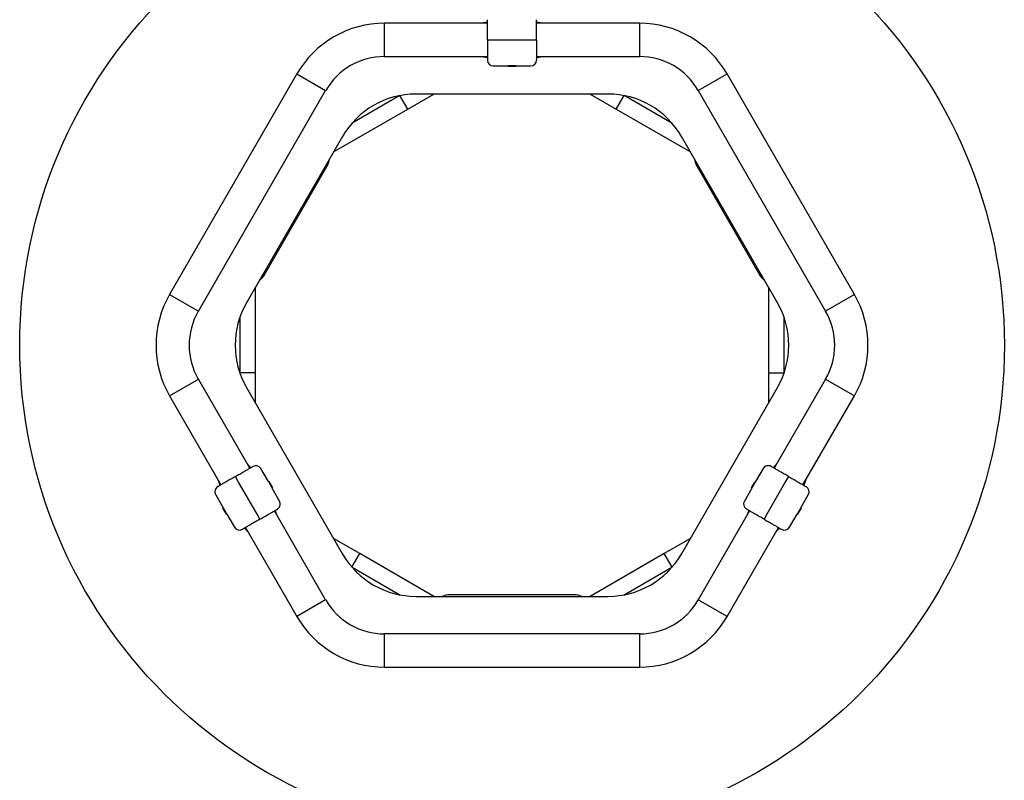
# Model space of a CAD drawing. Units: millimetres. Extents: x 15927 to 27528, y 25094 to 38026.
# Drawn here: x 23811 to 24811, y 30675 to 31447 of the extents above; entities that cross this region are included whole.
import ezdxf

# ---------------------------------------------------------------- set-up
doc = ezdxf.new("R2010")
doc.units = ezdxf.units.MM
doc.header["$LTSCALE"] = 200
doc.layers.add('OTWORY_MONTAŻOWE', color=1, linetype='Continuous')

msp = doc.modelspace()

# ---------------------------------------------------------------- linework, layer by layer
at = {"color": 7, "linetype": 'Continuous', "lineweight": 25}
for p, q in [((24286, 31443.4), (24181.6, 31443.4)), ((24181.6, 31409.7), (24181.6, 31443.4)), ((24440.3, 31443.4), (24336, 31443.4)), ((24440.3, 31443.4), (24440.3, 31409.7)), ((24286, 31426.5), (24292, 31426.5)), ((24292, 31426.5), (24330, 31426.5)), ((24330, 31426.5), (24336, 31426.5)), ((24181.6, 31409.7), (24286, 31409.7)), ((24292, 31400), (24307.2, 31400)), ((24307.2, 31400), (24307.2, 31399.5)), ((24314.7, 31400), (24307.2, 31400)), ((24314.7, 31399.5), (24314.7, 31400)), ((24314.7, 31400), (24330, 31400)), ((24336, 31409.7), (24440.3, 31409.7)), ((24092.6, 31391.9), (23963.2, 31167.9)), ((24092.6, 31391.9), (24121.7, 31375.1)), ((24314.7, 31399.5), (24307.2, 31399.5)), ((24500.2, 31375.1), (24529.4, 31391.9)), ((24658.7, 31167.9), (24529.4, 31391.9)), ((23992.4, 31151.1), (24121.7, 31375.1)), ((24205.1, 31356.2), (24231.7, 31371.5)), ((24408.5, 31371.5), (24213.4, 31371.5)), ((24390.2, 31371.5), (24416.8, 31356.2)), ((24500.2, 31375.1), (24629.5, 31151.1)), ((24197, 31369.9), (24148.5, 31342)), ((24205.1, 31356.2), (24197.1, 31370)), ((24416.8, 31356.2), (24424.8, 31370)), ((24473.4, 31342), (24425, 31369.9)), ((24129.8, 31312.7), (24205.1, 31356.2)), ((24416.8, 31356.2), (24492.2, 31312.7)), ((24138.9, 31328.5), (24041.3, 31159.5)), ((24580.6, 31159.5), (24483, 31328.5)), ((24059.8, 31188.5), (24123, 31298)), ((24498.9, 31298), (24562.1, 31188.5)), ((24050.5, 31088.4), (24050.5, 31175.4)), ((24571.4, 31175.4), (24571.4, 31088.4)), ((23963.2, 31167.9), (23992.4, 31151.1)), ((24658.7, 31167.9), (24629.5, 31151.1)), ((24034.5, 31144.5), (24034.5, 31088.5)), ((24587.4, 31088.5), (24587.4, 31144.5)), ((23963.2, 31065.1), (23992.4, 31081.9)), ((24044.6, 30991.6), (23992.4, 31081.9)), ((24050.5, 31088.4), (24034.6, 31088.4)), ((24050.5, 31057.7), (24050.5, 31088.4)), ((24571.4, 31088.4), (24571.4, 31057.7)), ((24571.4, 31088.4), (24587.4, 31088.4)), ((24629.5, 31081.9), (24577.3, 30991.6)), ((24629.5, 31081.9), (24658.7, 31065.1)), ((24041.3, 31073.5), (24138.9, 30904.5)), ((24483, 30904.5), (24580.6, 31073.5)), ((23963.2, 31065.1), (24015.4, 30974.7)), ((24606.5, 30974.7), (24658.7, 31065.1)), ((24063.6, 30978), (24055.9, 30991.2)), ((24566, 30991.2), (24558.3, 30978)), ((24033, 30978), (24030, 30983.2)), ((24591.9, 30983.2), (24588.9, 30978)), ((24052, 30945.1), (24033, 30978)), ((24064, 30978.2), (24063.6, 30978)), ((24063.6, 30978), (24067.3, 30971.5)), ((24064, 30978.2), (24067.7, 30971.8)), ((24067.3, 30971.5), (24067.7, 30971.8)), ((24074.9, 30958.3), (24067.3, 30971.5)), ((24554.6, 30971.5), (24547, 30958.3)), ((24554.2, 30971.8), (24557.1, 30976.9)), ((24554.2, 30971.8), (24554.6, 30971.5)), ((24554.6, 30971.5), (24557.6, 30976.6)), ((24557.1, 30976.9), (24557.9, 30978.2)), ((24557.6, 30976.6), (24558.3, 30978)), ((24558.3, 30978), (24557.9, 30978.2)), ((24588.9, 30978), (24569.9, 30945.1)), ((24010, 30964.7), (24017.7, 30951.5)), ((24604.2, 30951.5), (24611.9, 30964.7)), ((24017.7, 30951.5), (24017.3, 30951.2)), ((24018, 30949.9), (24017.3, 30951.2)), ((24018.5, 30950.1), (24017.7, 30951.5)), ((24021.4, 30945), (24018.5, 30950.1)), ((24604.2, 30951.5), (24600.5, 30945)), ((24604.7, 30951.2), (24601, 30944.8)), ((24604.7, 30951.2), (24604.2, 30951.5)), ((24021, 30944.8), (24018, 30949.9)), ((24021, 30944.8), (24021.4, 30945)), ((24021.4, 30945), (24029, 30931.8)), ((24055, 30939.9), (24052, 30945.1)), ((24121.7, 30857.9), (24069.6, 30948.3)), ((24552.3, 30948.3), (24500.2, 30857.9)), ((24569.9, 30945.1), (24566.9, 30939.9)), ((24592.9, 30931.8), (24600.5, 30945)), ((24600.5, 30945), (24601, 30944.8)), ((24040.4, 30931.4), (24092.6, 30841.1)), ((24529.4, 30841.1), (24581.5, 30931.4)), ((24156.3, 30905), (24129.8, 30920.4)), ((24492.2, 30920.4), (24465.6, 30905)), ((24148.4, 30891.2), (24156.3, 30905)), ((24231.7, 30861.5), (24156.3, 30905)), ((24465.6, 30905), (24390.2, 30861.5)), ((24473.5, 30891.2), (24465.6, 30905)), ((24148.5, 30891.1), (24197, 30863.1)), ((24425, 30863.1), (24473.4, 30891.1)), ((24213.4, 30861.5), (24408.5, 30861.5)), ((24374.2, 30863), (24247.7, 30863)), ((24121.7, 30857.9), (24092.6, 30841.1)), ((24529.4, 30841.1), (24500.2, 30857.9)), ((24440.3, 30823.4), (24181.6, 30823.4)), ((24181.6, 30789.7), (24181.6, 30823.4)), ((24440.3, 30823.4), (24440.3, 30789.7)), ((24181.6, 30789.7), (24440.3, 30789.7))]:
    msp.add_line(p, q, dxfattribs=at)
at = {"color": 7, "linetype": 'Continuous', "lineweight": 25, "flags": 128}
for points in [[(24286, 31444.5), (24284.1, 31444.2), (24279.7, 31443.4)], [(24342.3, 31443.4), (24337.8, 31444.2), (24336, 31444.5)], [(24279.7, 31409.7), (24284.1, 31408.8), (24285.9, 31408.5)], [(24336, 31408.5), (24337.8, 31408.8), (24342.3, 31409.7)], [(24045.6, 30992.2), (24044.4, 30993.6), (24041.4, 30997)], [(24580.5, 30997), (24577.5, 30993.6), (24576.4, 30992.2)], [(24012.3, 30980.2), (24013.8, 30975.9), (24014.4, 30974.2)], [(24607.5, 30974.2), (24608.2, 30975.9), (24609.7, 30980.2)], [(24072.7, 30942.8), (24071.2, 30947.1), (24070.6, 30948.8)], [(24551.3, 30948.9), (24550.7, 30947.1), (24549.2, 30942.8)], [(24039.4, 30930.9), (24040.6, 30929.4), (24043.6, 30926)], [(24578.4, 30926), (24581.3, 30929.4), (24582.5, 30930.8)]]:
    msp.add_lwpolyline(points, dxfattribs=at)
at = {"color": 7, "linetype": 'Continuous', "lineweight": 25}
for centre, radius, start, end in [((24181.6, 31340.5), 102.9, 90, 150), ((24440.3, 31340.5), 102.9, 30, 90), ((24181.6, 31340.5), 69.1, 90, 150), ((24292, 31406), 6, 180, 270), ((24330, 31406), 6, 270, 0), ((24440.3, 31340.5), 69.1, 30, 90), ((24213.4, 31285.5), 86, 90, 150), ((24408.5, 31285.5), 86, 30, 90), ((24105.7, 31308), 20, 330, 352.3316), ((24516.2, 31308), 20, 187.6684, 210), ((24042.5, 31198.5), 20, 307.6684, 330), ((24579.4, 31198.5), 20, 210, 232.3316), ((24052.3, 31116.5), 102.9, 150, 210), ((24569.6, 31116.5), 102.9, 330, 30), ((24052.3, 31116.5), 69.2, 150, 210), ((24115.8, 31116.5), 86, 150, 210), ((24506.1, 31116.5), 86, 330, 30), ((24569.6, 31116.5), 69.1, 330, 30), ((24050.7, 30988.2), 6, 30, 120), ((24571.2, 30988.2), 6, 60, 150), ((24015.2, 30967.7), 6, 120, 210), ((24606.7, 30967.7), 6, 330, 60), ((24069.7, 30955.3), 6, 300, 30), ((24552.2, 30955.3), 6, 150, 240), ((24034.2, 30934.8), 6, 210, 300), ((24587.7, 30934.8), 6, 240, 330), ((24213.4, 30947.5), 86, 210, 270), ((24408.5, 30947.5), 86, 270, 330), ((24247.7, 30843), 20, 90, 112.3316), ((24374.2, 30843), 20, 67.6684, 90), ((24181.6, 30892.5), 69.1, 210, 270), ((24440.3, 30892.5), 69.1, 270, 330), ((24181.6, 30892.5), 102.9, 210, 270), ((24440.3, 30892.5), 102.9, 270, 330)]:
    msp.add_arc(centre, radius, start, end, dxfattribs=at)
for points in [[(24286, 31426.5), (24286, 31428.2), (24286, 31431.7), (24286, 31436.3), (24286, 31440.4), (24286, 31443.7), (24286, 31446), (24286, 31447), (24286, 31446.9), (24286, 31446.9)], [(24336, 31426.5), (24336, 31428.2), (24336, 31431.7), (24336, 31436.3), (24336, 31440.4), (24336, 31443.7), (24336, 31446), (24336, 31447), (24336, 31446.9), (24336, 31446.9)], [(24286, 31426.5), (24286, 31424.8), (24286, 31421.4), (24286, 31416.7), (24286, 31412.7), (24286, 31409.4), (24286, 31407.1), (24286, 31406), (24286, 31406.1), (24286, 31406.2)], [(24336, 31426.5), (24336, 31424.8), (24336, 31421.4), (24336, 31416.7), (24336, 31412.7), (24336, 31409.4), (24336, 31407.1), (24336, 31406), (24336, 31406.1), (24336, 31406.2)], [(24030, 30983.2), (24031.5, 30984), (24034.4, 30985.7), (24038.5, 30988.1), (24042, 30990.1), (24044.9, 30991.7), (24046.8, 30992.9), (24047.8, 30993.4), (24047.7, 30993.4), (24047.6, 30993.3)], [(24591.9, 30983.2), (24590.4, 30984), (24587.5, 30985.7), (24583.4, 30988.1), (24579.9, 30990.1), (24577.1, 30991.7), (24575.1, 30992.9), (24574.1, 30993.4), (24574.3, 30993.4), (24574.3, 30993.3)], [(24030, 30983.2), (24028.5, 30982.3), (24025.5, 30980.6), (24021.5, 30978.3), (24018, 30976.2), (24015.1, 30974.6), (24013.2, 30973.4), (24012.2, 30972.9), (24012.3, 30973), (24012.4, 30973)], [(24591.9, 30983.2), (24593.4, 30982.3), (24596.4, 30980.6), (24600.4, 30978.3), (24603.9, 30976.2), (24606.8, 30974.6), (24608.8, 30973.4), (24609.7, 30972.9), (24609.6, 30973), (24609.6, 30973)], [(24055, 30939.9), (24056.5, 30940.7), (24059.4, 30942.4), (24063.5, 30944.8), (24067, 30946.8), (24069.9, 30948.4), (24071.8, 30949.6), (24072.8, 30950.1), (24072.7, 30950.1), (24072.6, 30950)], [(24566.9, 30939.9), (24565.4, 30940.7), (24562.5, 30942.4), (24558.4, 30944.8), (24554.9, 30946.8), (24552.1, 30948.4), (24550.1, 30949.6), (24549.1, 30950.1), (24549.3, 30950.1), (24549.3, 30950)], [(24055, 30939.9), (24053.5, 30939), (24050.5, 30937.3), (24046.5, 30935), (24043, 30932.9), (24040.1, 30931.3), (24038.2, 30930.1), (24037.2, 30929.6), (24037.3, 30929.7), (24037.4, 30929.7)], [(24566.9, 30939.9), (24568.4, 30939), (24571.4, 30937.3), (24575.4, 30935), (24578.9, 30932.9), (24581.8, 30931.3), (24583.8, 30930.1), (24584.7, 30929.6), (24584.6, 30929.7), (24584.6, 30929.7)]]:
    msp.add_open_spline(points, degree=3, knots=[0, 0, 0, 0, 0.16115, 0.31732, 0.46564, 0.61918, 0.77919, 0.94091, 1, 1, 1, 1], dxfattribs=at)
at = {"layer": 'OTWORY_MONTAŻOWE'}
msp.add_circle((24311, 31116.5), 500, dxfattribs=at)

doc.saveas('drawing.dxf')
